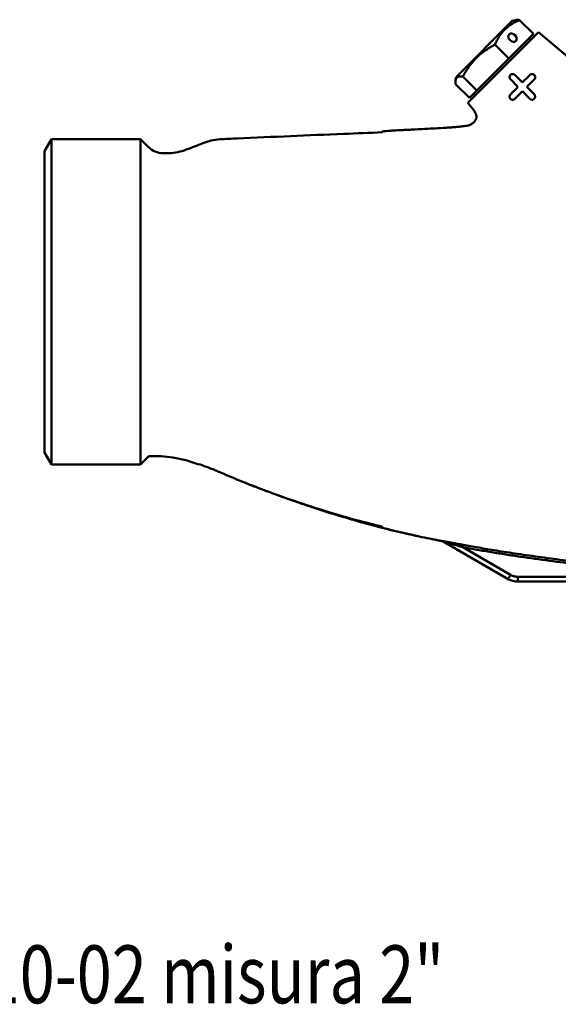
# Model space of a CAD drawing. Extents: x 390 to 3136, y 412 to 865.
# Drawn here: x 2831 to 2943, y 414 to 618 of the extents above; entities that cross this region are included whole.
import ezdxf

# ---------------------------------------------------------------- set-up
doc = ezdxf.new("R2010")
doc.units = 0
doc.layers.get('0').update_dxf_attribs({"linetype": 'CONTINUOUS'})
doc.layers.add('-AM_0', color=7, linetype='CONTINUOUS', lineweight=50)
doc.layers.add('AM_0', color=7, linetype='CONTINUOUS', lineweight=50)
doc.styles.get("Standard").update_dxf_attribs({"font": 'simplex.shx', "width": 0.8})

# ---------------------------------------------------------------- blocks, each defined once
blk = doc.blocks.new('A$C22052C31')
at = {"linetype": 'Continuous'}
for p, q in [((97.5, 116.34), (96.91, 116.18)), ((98.4, 116.35), (101.28, 113.48)), ((96.91, 116.18), (85.32, 104.59)), ((87.67, 99.17), (102.33, 113.83)), ((96.11, 113.15), (96.09, 112.83)), ((96.09, 112.83), (96.21, 112.49)), ((96.25, 113.4), (96.11, 113.15)), ((96.18, 108.38), (101.28, 113.48)), ((96.21, 112.49), (96.44, 112.18)), ((96.5, 113.55), (96.25, 113.4)), ((96.83, 113.56), (96.5, 113.55)), ((97.17, 113.45), (96.83, 113.56)), ((97.48, 113.21), (97.17, 113.45)), ((97.71, 112.9), (97.48, 113.21)), ((97.66, 111.99), (97.81, 112.24)), ((97.83, 112.56), (97.71, 112.9)), ((97.81, 112.24), (97.83, 112.56)), ((100.66, 112.15), (100.31, 112.51)), ((110.19, 107.24), (102.33, 113.83)), ((93.3, 111.25), (96.18, 108.38)), ((96.44, 112.18), (96.75, 111.94)), ((96.75, 111.94), (97.09, 111.83)), ((97.09, 111.83), (97.41, 111.84)), ((97.41, 111.84), (97.66, 111.99)), ((89.55, 101.75), (96.18, 108.38)), ((85.32, 104.59), (85.16, 104)), ((86.67, 104.63), (89.55, 101.75)), ((96.52, 104.07), (98.09, 102.5)), ((99, 103.41), (97.43, 104.98)), ((85.15, 103.1), (88.02, 100.22)), ((101.48, 100.93), (99.91, 102.5)), ((88.02, 100.22), (89.55, 101.75)), ((88.99, 101.19), (89.35, 100.84)), ((99, 101.59), (100.57, 100.02)), ((87.67, 99.17), (88.88, 97.72)), ((88.88, 97.72), (89.12, 97.35)), ((40, 91.83), (40, 91.82)), ((1.44, 91.7), (0, 89.2)), ((19.9, 91.7), (1.44, 91.7)), ((1.44, 57), (1.44, 91.7)), ((21.64, 89.96), (19.9, 91.7)), ((19.9, 57), (19.9, 91.7)), ((0, 57), (0, 89.2)), ((25.78, 88.78), (24.47, 88.78)), ((0, 26.78), (0, 57)), ((1.44, 24.28), (1.44, 57)), ((19.9, 24.28), (19.9, 57)), ((0, 26.78), (1.44, 24.28)), ((19.9, 24.28), (21.64, 26.03)), ((1.44, 24.28), (19.9, 24.28)), ((79.12, 9.06), (82.49, 8.34)), ((82.49, 8.34), (82.46, 8.36)), ((82.49, 8.34), (82.47, 8.36)), ((82.57, 8.33), (96.04, 0.55)), ((86.64, 7.14), (96.54, 1.42)), ((96.04, 0.55), (96.07, 0.54)), ((164.1, 1.02), (98.04, 1.02)), ((98.07, 0), (98.04, 0.02)), ((98.04, 0.02), (164.1, 0.02)), ((216.64, 0), (98.07, 0))]:
    blk.add_line(p, q, dxfattribs=at)
blk.add_arc((24.47, 92.78), 4, 225, 270, dxfattribs=at)
blk.add_ellipse((98.07, 4), major_axis=(3.46, -2), ratio=0.999848, start_param=4.712389, end_param=5.236054, dxfattribs=at)
for points, knots in [([(98.4, 116.35), (97.99, 116.16), (97.16, 115.77), (95.89, 114.93), (94.69, 113.75), (93.93, 112.56), (93.5, 111.7), (93.37, 111.4), (93.3, 111.25)], [0, 0, 0, 0, 0.181888, 0.365313, 0.61459, 0.87059, 0.935268, 1, 1, 1, 1]), ([(97.51, 116.31), (97.56, 116.34), (97.78, 116.43), (98.13, 116.39), (98.4, 116.35)], [0, 0, 0, 0, 0.235115, 1, 1, 1, 1]), ([(93.3, 111.25), (92.57, 110.83), (91.09, 109.98), (89.26, 108.38), (87.78, 106.56), (87.04, 105.28), (86.67, 104.63)], [0, 0, 0, 0, 0.264605, 0.534948, 0.765343, 1, 1, 1, 1]), ([(86.67, 104.63), (86.39, 104.65), (85.8, 104.7), (85.29, 104.41), (85.08, 103.87), (85.12, 103.36), (85.15, 103.1)], [0, 0, 0, 0, 0.264605, 0.534948, 0.765343, 1, 1, 1, 1]), ([(96.52, 104.07), (96.47, 104.13), (96.42, 104.2), (96.35, 104.35), (96.34, 104.44), (96.34, 104.69), (96.41, 104.86), (96.58, 105.03), (96.65, 105.08), (96.81, 105.15), (96.89, 105.16), (97.15, 105.16), (97.31, 105.09), (97.43, 104.98)], [0, 0, 0, 0, 0.125, 0.125, 0.25, 0.25, 0.5, 0.5, 0.625, 0.625, 0.75, 0.75, 1, 1, 1, 1]), ([(100.57, 104.98), (100.68, 105.08), (100.82, 105.15), (101.13, 105.17), (101.28, 105.13), (101.41, 105.03)], [0, 0, 0, 0, 0.5, 0.5, 1, 1, 1, 1]), ([(101.41, 105.03), (101.56, 104.92), (101.65, 104.74), (101.67, 104.47), (101.65, 104.38), (101.59, 104.21), (101.54, 104.13), (101.48, 104.07)], [0, 0, 0, 0, 0.5, 0.5, 0.75, 0.75, 1, 1, 1, 1]), ([(96.46, 100.1), (96.37, 100.22), (96.33, 100.38), (96.35, 100.68), (96.42, 100.82), (96.52, 100.93)], [0, 0, 0, 0, 0.5, 0.5, 1, 1, 1, 1]), ([(97.43, 100.02), (97.37, 99.96), (97.29, 99.91), (97.12, 99.85), (97.03, 99.83), (96.75, 99.85), (96.58, 99.94), (96.46, 100.1)], [0, 0, 0, 0, 0.25, 0.25, 0.5, 0.5, 1, 1, 1, 1]), ([(101.48, 100.93), (101.53, 100.87), (101.58, 100.8), (101.65, 100.65), (101.66, 100.56), (101.66, 100.31), (101.59, 100.14), (101.42, 99.97), (101.34, 99.92), (101.19, 99.85), (101.11, 99.84), (100.85, 99.84), (100.69, 99.91), (100.57, 100.02)], [0, 0, 0, 0, 0.125, 0.125, 0.25, 0.25, 0.5, 0.5, 0.625, 0.625, 0.75, 0.75, 1, 1, 1, 1]), ([(89.06, 97.47), (89.19, 97.25), (89.36, 96.97), (89.5, 96.41), (89.5, 96.18), (89.49, 96.07), (89.46, 95.97), (89.41, 95.82), (89.26, 95.53), (88.94, 95.15), (88.41, 94.71), (88.06, 94.58), (87.86, 94.5)], [0, 0, 0, 0, 0.317091, 0.407931, 0.438568, 0.451101, 0.462961, 0.491503, 0.529188, 0.636651, 0.79171, 1, 1, 1, 1]), ([(87.86, 94.5), (87.29, 94.41), (86.72, 94.35), (85.92, 94.26), (85.22, 94.19), (84.63, 94.14), (84.14, 94.1), (83.76, 94.08), (83.48, 94.06), (83.31, 94.04), (82.46, 93.99), (80.98, 93.91), (78.59, 93.79), (75.99, 93.65), (73.05, 93.51), (71.07, 93.38), (70, 93.3)], [0, 0, 0, 0, 0.051782, 0.097563, 0.137347, 0.171132, 0.198918, 0.220701, 0.236478, 0.246247, 0.250006, 0.380282, 0.500005, 0.656601, 0.823225, 1, 1, 1, 1]), ([(40, 91.83), (38.78, 91.77), (37.56, 91.71), (35.73, 91.62), (35.12, 91.52), (33.94, 91.22), (33.35, 91.03), (31.63, 90.4), (30.52, 89.9), (28.79, 89.3), (28.2, 89.12), (27, 88.86), (26.4, 88.78), (25.78, 88.78)], [0, 0, 0, 0, 0.25, 0.25, 0.375, 0.375, 0.5, 0.5, 0.75, 0.75, 0.875, 0.875, 1, 1, 1, 1]), ([(70, 93.1), (67.31, 92.99), (57.27, 92.58), (47.26, 92.15), (39.94, 91.83)], [0, 0, 0, 0, 0.267882, 1, 1, 1, 1]), ([(70, 93.3), (70, 93.29), (70, 93.27), (70, 93.16), (70, 93.08)], [0, 0, 0, 0, 0.303955, 1, 1, 1, 1]), ([(40, 21.13), (38.85, 21.6), (37.42, 22.2), (35.99, 22.81), (35.42, 23.06), (35.14, 23.18), (34.27, 23.54), (33.69, 23.76), (31.92, 24.35), (30.72, 24.67), (28.81, 25.37), (24.88, 26.14), (21.64, 26.03)], [0, 0, 0, 0, 0.25, 0.3125, 0.3125, 0.375, 0.375, 0.5, 0.5, 0.75, 0.75, 1, 1, 1, 1]), ([(40, 21.13), (41.13, 20.66), (42.31, 20.18), (43.5, 19.72), (43.55, 19.7)], [0, 0, 0, 0, 0.956632, 1, 1, 1, 1]), ([(41.4, 20.57), (42.19, 20.25), (44.6, 19.27), (49.52, 17.46), (56.45, 15.12), (63.56, 12.99), (68.21, 11.82), (70.02, 11.36)], [0, 0, 0, 0, 0.08505, 0.262309, 0.523825, 0.81501, 1, 1, 1, 1]), ([(44.22, 19.45), (45.15, 19.09), (47.34, 18.25), (50.88, 16.97), (55.14, 15.5), (59.82, 14), (64.87, 12.5), (68.28, 11.59), (70, 11.13)], [0, 0, 0, 0, 0.110311, 0.259879, 0.416208, 0.6095, 0.803126, 1, 1, 1, 1]), ([(69.9, 11.17), (72.65, 10.5), (76.82, 9.49), (81.03, 8.67), (82.47, 8.39)], [0, 0, 0, 0, 0.658856, 1, 1, 1, 1]), ([(70.01, 11.35), (70.01, 11.3), (70.01, 11.17), (70.01, 11.16), (70, 11.16)], [0, 0, 0, 0, 0.3235938, 1, 1, 1, 1]), ([(70.01, 11.34), (70.01, 11.3), (70.02, 11.17), (70.01, 11.16), (70, 11.16)], [0, 0, 0, 0, 0.328408, 1, 1, 1, 1]), ([(70, 11.13), (72.07, 10.62), (74.62, 10), (77.18, 9.47), (77.66, 9.37)], [0, 0, 0, 0, 0.81482, 1, 1, 1, 1]), ([(82.41, 8.39), (82.41, 8.39), (82.41, 8.39), (82.42, 8.39), (82.44, 8.39), (82.47, 8.39), (82.5, 8.38), (82.55, 8.38), (82.6, 8.37), (82.71, 8.35), (82.9, 8.32), (83.16, 8.27), (83.45, 8.23), (83.73, 8.18), (84.02, 8.12), (84.41, 8.05), (84.91, 7.96), (85.5, 7.85), (86.11, 7.74), (86.52, 7.67), (86.73, 7.63)], [0, 0, 0, 0, 0.014313, 0.028518, 0.042881, 0.057661, 0.073096, 0.089396, 0.106739, 0.125272, 0.182065, 0.250248, 0.311459, 0.375202, 0.433492, 0.500161, 0.621628, 0.745197, 0.871213, 1, 1, 1, 1]), ([(82.41, 8.39), (82.43, 8.39), (82.45, 8.38), (82.49, 8.37), (82.53, 8.35), (82.56, 8.34), (82.57, 8.33)], [0, 0, 0, 0, 0.0408624, 0.0817248, 0.1225872, 0.1634496, 0.1634496, 0.1634496, 0.1634496]), ([(82.46, 8.36), (82.46, 8.36), (82.44, 8.36), (82.43, 8.38), (82.41, 8.39)], [0, 0, 0, 0, 0.211951, 1, 1, 1, 1]), ([(86.64, 7.14), (86.49, 7.18), (86.23, 7.26), (85.87, 7.37), (85.45, 7.49), (85, 7.63), (84.45, 7.79), (83.93, 7.95), (83.48, 8.08), (83.13, 8.18), (82.92, 8.24), (82.77, 8.28), (82.67, 8.31), (82.6, 8.33), (82.56, 8.34), (82.57, 8.33), (82.57, 8.33)], [0, 0, 0, 0, 0.098848, 0.182171, 0.24997, 0.382255, 0.499933, 0.624903, 0.749846, 0.819445, 0.874876, 0.909183, 0.937371, 0.960674, 0.980895, 1, 1, 1, 1]), ([(86.64, 7.14), (86.65, 7.2), (86.67, 7.32), (86.7, 7.48), (86.72, 7.6), (86.73, 7.63), (86.73, 7.63)], [0, 0, 0, 0, 0.1862959, 0.3725942, 0.5588949, 0.745198, 0.745198, 0.745198, 0.745198]), ([(134.79, 1.78), (134.29, 1.8), (133.28, 1.85), (131.26, 1.95), (127.73, 2.14), (122.69, 2.46), (116.65, 2.95), (110.62, 3.57), (104.6, 4.31), (99.6, 5.01), (95.6, 5.62), (92.61, 6.1), (90.12, 6.52), (88.13, 6.87), (87.13, 7.05), (86.64, 7.14)], [0, 0, 0, 0, 1.514692, 3.029279, 6.058573, 12.117381, 18.17458, 24.230382, 30.286013, 36.342189, 39.370576, 42.399027, 45.427373, 46.941468, 48.455491, 48.455491, 48.455491, 48.455491]), ([(86.73, 7.63), (87.23, 7.54), (88.3, 7.34), (89.96, 7.05), (91.77, 6.74), (93.72, 6.42), (95.81, 6.09), (98.05, 5.75), (101.27, 5.28), (105.49, 4.7), (110.76, 4.06), (116.53, 3.46), (121.49, 3.05), (125.68, 2.76), (128.63, 2.59), (131.72, 2.42), (133.74, 2.33), (134.82, 2.28)], [0, 0, 0, 0, 0.0319601, 0.0668714, 0.1047346, 0.1455509, 0.1893204, 0.2360424, 0.2857162, 0.390818, 0.5000018, 0.6146924, 0.7500006, 0.8080959, 0.8750011, 0.9332724, 1, 1, 1, 1]), ([(96.54, 1.42), (96.59, 1.39), (96.68, 1.34), (96.82, 1.27), (96.97, 1.21), (97.12, 1.16), (97.3, 1.11), (97.52, 1.06), (97.78, 1.02), (97.96, 1.02), (98.04, 1.02)], [0, 0, 0, 0, 0.1003364, 0.2002357, 0.2999716, 0.3998196, 0.5000537, 0.6666906, 0.832914, 1, 1, 1, 1]), ([(98.04, 0.02), (98.04, 0.02), (98.04, 0.13), (98.04, 0.5), (98.04, 0.76), (98.04, 1.02)], [0, 0, 0, 0, 0.5, 0.5, 1, 1, 1, 1])]:
    blk.add_open_spline(points, degree=3, knots=knots, dxfattribs=at)
for points in [[(100.57, 104.98), (100.05, 104.46), (99.53, 103.94), (99, 103.41)], [(99.91, 102.5), (100.44, 103.03), (100.96, 103.55), (101.48, 104.07)], [(98.09, 102.5), (97.56, 101.97), (97.04, 101.45), (96.52, 100.93)], [(97.43, 100.02), (97.95, 100.54), (98.47, 101.06), (99, 101.59)], [(98.04, 0.02), (97.34, 0.02), (96.65, 0.2), (96.04, 0.55)], [(96.54, 1.42), (96.41, 1.19), (96.28, 0.97), (96.19, 0.81)]]:
    blk.add_open_spline(points, degree=3, dxfattribs=at)

msp = doc.modelspace()

# ---------------------------------------------------------------- block references
at = {"layer": 'AM_0'}
msp.add_blockref('A$C22052C31', (2836.07, 501.92), dxfattribs=at)

# ---------------------------------------------------------------- texts
at = {"layer": '-AM_0', "width": 0.8}
msp.add_text('cod. 2549-10-02 misura 2"', height=12, dxfattribs=at).set_placement((2760.72, 414.57))

doc.saveas('drawing.dxf')
